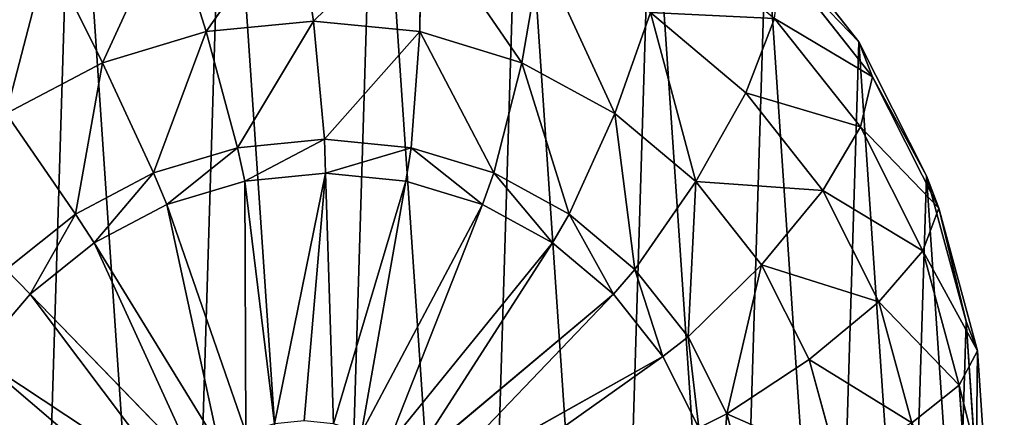
# Model space of a CAD drawing. Extents: x -328 to 319, y -334 to 306.
# Drawn here: x 79 to 91, y -100 to -95 of the extents above; entities that cross this region are included whole.
import ezdxf

# ---------------------------------------------------------------- set-up
doc = ezdxf.new("R2010")
doc.units = 0
doc.header["$MEASUREMENT"] = 0
doc.layers.get('0').update_dxf_attribs({"color": 13, "linetype": 'CONTINUOUS'})

# ---------------------------------------------------------------- blocks, each defined once
blk = doc.blocks.new('GROUP018_2')
mesh = blk.add_polyface()
corners = [(224.236, -1186.313, 1060.291), (-287.735, -360.037, 1020.855), (160.063, -265.101, 1029.166)]
mesh.append_faces([[corners[k] for k in face] for face in [(0, 1, 2)]])
mesh = blk.add_polyface()
corners = [(224.236, -1186.313, 1060.291), (-113.633, -1210.652, 1045.254), (-287.735, -360.037, 1020.855)]
mesh.append_faces([[corners[k] for k in face] for face in [(0, 1, 2)]])
blk = doc.blocks.new('OBJECT006_')
mesh = blk.add_polyface()
corners = [(155.846, -767.438, 1065.652), (32.602, -691.77, 1062.638), (69.132, -767.615, 1057.204)]
mesh.append_faces([[corners[k] for k in face] for face in [(0, 1, 2)]])
mesh = blk.add_polyface()
corners = [(168.147, -694.069, 1068.402), (32.602, -691.77, 1062.638), (155.846, -767.438, 1065.652)]
mesh.append_faces([[corners[k] for k in face] for face in [(0, 1, 2)]])
mesh = blk.add_polyface()
corners = [(170.986, -768.798, 1068.033), (168.147, -694.069, 1068.402), (155.846, -767.438, 1065.652)]
mesh.append_faces([[corners[k] for k in face] for face in [(0, 1, 2)]])
mesh = blk.add_polyface()
corners = [(171.019, -757.52, 1059.52), (63.541, -752.159, 1046.322), (41.32, -708.45, 1037.157)]
mesh.append_faces([[corners[k] for k in face] for face in [(0, 1, 2)]])
mesh = blk.add_polyface()
corners = [(171.019, -757.52, 1059.52), (41.32, -708.45, 1037.157), (158.242, -710.604, 1049.297)]
mesh.append_faces([[corners[k] for k in face] for face in [(0, 1, 2)]])
mesh = blk.add_polyface()
corners = [(171.019, -757.52, 1059.52), (158.242, -710.604, 1049.297), (169.575, -719.079, 1052.39)]
mesh.append_faces([[corners[k] for k in face] for face in [(0, 1, 2)]])
blk = doc.blocks.new('OBJECT007_')
at = {"color": 250}
mesh = blk.add_polyface(dxfattribs=at)
corners = [(447.848, -813.551, 1310.477), (118.667, -374.542, 1227.774), (-327.724, -1031.546, 1310.645)]
mesh.append_faces([[corners[k] for k in face] for face in [(0, 1, 2)]], dxfattribs={"color": 250})
mesh = blk.add_polyface(dxfattribs=at)
corners = [(461.78, -546.129, 1295.544), (118.667, -374.542, 1227.774), (447.848, -813.551, 1310.477)]
mesh.append_faces([[corners[k] for k in face] for face in [(0, 1, 2)]], dxfattribs={"color": 250})
blk = doc.blocks.new('SPHERE003_')
for p, q in [((137.436, -720.388, 1041.917), (136.878, -716.644, 1045.079)), ((134.007, -720.724, 1041.372), (132.847, -717.04, 1044.439)), ((140.844, -720.724, 1042.578), (140.886, -717.04, 1045.857)), ((151.916, -717.298, 1062.262), (154.882, -721.053, 1063.458)), ((130.69, -721.721, 1040.966), (128.946, -718.212, 1043.961)), ((144.101, -721.721, 1043.33), (144.715, -718.212, 1046.742)), ((152.408, -718.487, 1057.5), (155.318, -722.17, 1058.673)), ((148.219, -720.116, 1047.701), (147.08, -723.341, 1044.146)), ((151.263, -722.678, 1048.696), (148.219, -720.116, 1047.701)), ((134.007, -720.724, 1041.372), (137.436, -720.388, 1041.917)), ((137.796, -724.162, 1039.876), (137.436, -720.388, 1041.917)), ((137.436, -720.388, 1041.917), (140.844, -720.724, 1042.578)), ((151.263, -722.678, 1048.696), (152.188, -720.304, 1052.92)), ((152.188, -720.304, 1052.92), (154.929, -723.773, 1054.024)), ((130.69, -721.721, 1040.966), (134.007, -720.724, 1041.372)), ((135.014, -724.435, 1039.435), (134.007, -720.724, 1041.372)), ((140.561, -724.435, 1040.413), (140.844, -720.724, 1042.578)), ((140.844, -720.724, 1042.578), (144.101, -721.721, 1043.33)), ((155.318, -722.17, 1058.673), (154.882, -721.053, 1063.458)), ((154.882, -721.053, 1063.458), (157.041, -725.337, 1064.605)), ((127.611, -723.341, 1040.713), (130.69, -721.721, 1040.966)), ((132.323, -725.244, 1039.105), (130.69, -721.721, 1040.966)), ((143.203, -725.244, 1041.024), (144.101, -721.721, 1043.33)), ((144.101, -721.721, 1043.33), (147.08, -723.341, 1044.146)), ((154.929, -723.773, 1054.024), (155.318, -722.17, 1058.673)), ((155.318, -722.17, 1058.673), (157.435, -726.372, 1059.798)), ((151.263, -722.678, 1048.696), (149.669, -725.52, 1044.992)), ((153.73, -725.801, 1049.69), (151.263, -722.678, 1048.696)), ((129.825, -726.558, 1038.9), (127.611, -723.341, 1040.713)), ((145.62, -726.558, 1041.685), (147.08, -723.341, 1044.146)), ((147.08, -723.341, 1044.146), (149.669, -725.52, 1044.992)), ((153.73, -725.801, 1049.69), (154.929, -723.773, 1054.024)), ((154.929, -723.773, 1054.024), (156.923, -727.731, 1055.085)), ((135.014, -724.435, 1039.435), (137.796, -724.162, 1039.876)), ((137.826, -725.249, 1039.704), (137.796, -724.162, 1039.876)), ((137.796, -724.162, 1039.876), (140.561, -724.435, 1040.413)), ((132.323, -725.244, 1039.105), (135.014, -724.435, 1039.435)), ((135.245, -725.502, 1039.294), (135.014, -724.435, 1039.435)), ((140.392, -725.502, 1040.202), (140.561, -724.435, 1040.413)), ((140.561, -724.435, 1040.413), (143.203, -725.244, 1041.024)), ((129.825, -726.558, 1038.9), (132.323, -725.244, 1039.105)), ((132.747, -726.253, 1038.988), (132.323, -725.244, 1039.105)), ((135.245, -725.502, 1039.294), (137.826, -725.249, 1039.704)), ((137.139, -733.168, 1043.602), (137.826, -725.249, 1039.704)), ((137.826, -725.249, 1039.704), (140.392, -725.502, 1040.202)), ((142.844, -726.253, 1040.769), (143.203, -725.244, 1041.024)), ((143.203, -725.244, 1041.024), (145.62, -726.558, 1041.685)), ((157.435, -726.372, 1059.798), (157.041, -725.337, 1064.605)), ((157.041, -725.337, 1064.605), (158.309, -729.986, 1065.661)), ((132.747, -726.253, 1038.988), (135.245, -725.502, 1039.294)), ((136.193, -733.261, 1043.452), (135.245, -725.502, 1039.294)), ((138.079, -733.261, 1043.785), (140.392, -725.502, 1040.202)), ((140.392, -725.502, 1040.202), (142.844, -726.253, 1040.769)), ((147.72, -728.326, 1042.372), (149.669, -725.52, 1044.992)), ((149.669, -725.52, 1044.992), (151.767, -728.175, 1045.838)), ((153.73, -725.801, 1049.69), (151.767, -728.175, 1045.838)), ((155.524, -729.363, 1050.645), (153.73, -725.801, 1049.69)), ((130.429, -727.472, 1038.798), (132.747, -726.253, 1038.988)), ((135.278, -733.536, 1043.34), (132.747, -726.253, 1038.988)), ((138.978, -733.536, 1043.992), (142.844, -726.253, 1040.769)), ((142.844, -726.253, 1040.769), (145.087, -727.472, 1041.382)), ((156.923, -727.731, 1055.085), (157.435, -726.372, 1059.798)), ((157.435, -726.372, 1059.798), (158.679, -730.931, 1060.834)), ((127.616, -728.326, 1038.827), (129.825, -726.558, 1038.9)), ((130.429, -727.472, 1038.798), (129.825, -726.558, 1038.9)), ((145.087, -727.472, 1041.382), (145.62, -726.558, 1041.685)), ((145.62, -726.558, 1041.685), (147.72, -728.326, 1042.372)), ((128.38, -729.112, 1038.73), (130.429, -727.472, 1038.798)), ((134.428, -733.983, 1043.27), (130.429, -727.472, 1038.798)), ((139.8, -733.983, 1044.217), (145.087, -727.472, 1041.382)), ((145.087, -727.472, 1041.382), (147.036, -729.113, 1042.02)), ((155.524, -729.363, 1050.645), (156.923, -727.731, 1055.085)), ((156.923, -727.731, 1055.085), (158.094, -732.026, 1056.06)), ((149.422, -730.48, 1043.058), (151.767, -728.175, 1045.838)), ((151.767, -728.175, 1045.838), (153.293, -731.204, 1046.649)), ((128.38, -729.112, 1038.73), (127.616, -728.326, 1038.827)), ((147.036, -729.113, 1042.02), (147.72, -728.326, 1042.372)), ((147.72, -728.326, 1042.372), (149.422, -730.48, 1043.058)), ((126.678, -731.112, 1038.788), (128.38, -729.112, 1038.73)), ((133.677, -734.584, 1043.246), (128.38, -729.112, 1038.73)), ((140.514, -734.584, 1044.451), (147.036, -729.113, 1042.02)), ((147.036, -729.113, 1042.02), (148.615, -731.112, 1042.656)), ((155.524, -729.363, 1050.645), (153.293, -731.204, 1046.649)), ((156.579, -733.228, 1051.523), (155.524, -729.363, 1050.645)), ((158.679, -730.931, 1060.834), (158.309, -729.986, 1065.661)), ((158.309, -729.986, 1065.661), (158.637, -734.82, 1066.585)), ((148.615, -731.112, 1042.656), (149.422, -730.48, 1043.058)), ((149.422, -730.48, 1043.058), (150.661, -732.938, 1043.716)), ((133.053, -735.317, 1043.267), (126.678, -731.112, 1038.788)), ((141.093, -735.317, 1044.684), (148.615, -731.112, 1042.656)), ((148.615, -731.112, 1042.656), (149.764, -733.392, 1043.267)), ((158.094, -732.026, 1056.06), (158.679, -730.931, 1060.834)), ((158.679, -730.931, 1060.834), (159, -735.673, 1061.74)), ((150.661, -732.938, 1043.716), (153.293, -731.204, 1046.649)), ((153.293, -731.204, 1046.649), (154.19, -734.491, 1047.396)), ((156.579, -733.228, 1051.523), (158.094, -732.026, 1056.06)), ((158.094, -732.026, 1056.06), (158.397, -736.492, 1056.913)), ((149.764, -733.392, 1043.267), (150.661, -732.938, 1043.716)), ((150.661, -732.938, 1043.716), (151.388, -735.605, 1044.322))]:
    blk.add_line(p, q)
mesh = blk.add_polyface()
corners = [(109.405, -739.654, 1058.769), (109.701, -729.986, 1057.09), (109.077, -734.82, 1057.846), (110.673, -744.303, 1059.825), (111.253, -725.337, 1056.532), (112.831, -748.587, 1060.973), (113.674, -721.053, 1056.192), (115.798, -752.342, 1062.168), (116.871, -717.298, 1056.083), (119.459, -755.424, 1063.366), (120.721, -714.216, 1056.21), (123.673, -757.714, 1064.519), (125.075, -711.926, 1056.568), (128.278, -759.124, 1065.583), (129.767, -710.516, 1057.142), (133.098, -759.6, 1066.518), (134.616, -710.04, 1057.912), (137.947, -759.124, 1067.288), (139.435, -710.516, 1058.847), (142.639, -757.714, 1067.863), (144.041, -711.926, 1059.912), (146.993, -755.424, 1068.221), (148.255, -714.216, 1061.065), (150.843, -752.342, 1068.348), (151.916, -717.298, 1062.262), (154.039, -748.587, 1068.239), (154.882, -721.053, 1063.458), (156.46, -744.303, 1067.899), (157.041, -725.337, 1064.605), (158.013, -739.655, 1067.34), (158.309, -729.986, 1065.661), (158.637, -734.82, 1066.585)]
mesh.append_faces([[corners[k] for k in face] for face in [(0, 1, 2), (30, 29, 31)]], dxfattribs={"vtx0": -1})
mesh.append_faces([[corners[k] for k in face] for face in [(1, 3, 4), (4, 5, 6), (6, 7, 8), (8, 9, 10), (10, 11, 12), (12, 13, 14), (14, 15, 16), (16, 17, 18), (18, 19, 20), (20, 21, 22), (22, 23, 24), (24, 25, 26), (26, 27, 28), (28, 29, 30)]], dxfattribs={"vtx0": -1, "vtx1": -1})
mesh.append_faces([[corners[k] for k in face] for face in [(1, 0, 3), (4, 3, 5), (6, 5, 7), (8, 7, 9), (10, 9, 11), (12, 11, 13), (14, 13, 15), (16, 15, 17), (18, 17, 19), (20, 19, 21), (22, 21, 23), (24, 23, 25), (26, 25, 27), (28, 27, 29)]], dxfattribs={"vtx0": -1, "vtx2": -1})
mesh = blk.add_polyface()
corners = [(136.878, -716.644, 1045.079), (134.007, -720.724, 1041.372), (132.847, -717.04, 1044.439), (137.436, -720.388, 1041.917)]
mesh.append_faces([[corners[k] for k in face] for face in [(0, 1, 2), (1, 0, 3)]], dxfattribs={"vtx0": -1})
mesh = blk.add_polyface()
corners = [(140.886, -717.04, 1045.857), (137.436, -720.388, 1041.917), (136.878, -716.644, 1045.079), (140.844, -720.724, 1042.578)]
mesh.append_faces([[corners[k] for k in face] for face in [(0, 1, 2), (1, 0, 3)]], dxfattribs={"vtx0": -1})
mesh = blk.add_polyface()
corners = [(132.847, -717.04, 1044.439), (130.69, -721.721, 1040.966), (128.946, -718.212, 1043.961), (134.007, -720.724, 1041.372)]
mesh.append_faces([[corners[k] for k in face] for face in [(0, 1, 2), (1, 0, 3)]], dxfattribs={"vtx0": -1})
mesh = blk.add_polyface()
corners = [(140.886, -717.04, 1045.857), (144.101, -721.721, 1043.33), (140.844, -720.724, 1042.578), (144.715, -718.212, 1046.742)]
mesh.append_faces([[corners[k] for k in face] for face in [(0, 1, 2), (1, 0, 3)]], dxfattribs={"vtx0": -1})
mesh = blk.add_polyface()
corners = [(148.219, -720.116, 1047.701), (152.188, -720.304, 1052.92), (151.263, -722.678, 1048.696), (148.806, -717.457, 1051.814)]
mesh.append_faces([[corners[k] for k in face] for face in [(0, 1, 2), (1, 0, 3)]], dxfattribs={"vtx0": -1})
mesh = blk.add_polyface()
corners = [(152.408, -718.487, 1057.5), (154.882, -721.053, 1063.458), (155.318, -722.17, 1058.673), (151.916, -717.298, 1062.262)]
mesh.append_faces([[corners[k] for k in face] for face in [(0, 1, 2), (1, 0, 3)]], dxfattribs={"vtx0": -1})
mesh = blk.add_polyface()
corners = [(128.946, -718.212, 1043.961), (127.611, -723.341, 1040.713), (125.325, -720.116, 1043.664), (130.69, -721.721, 1040.966)]
mesh.append_faces([[corners[k] for k in face] for face in [(0, 1, 2), (1, 0, 3)]], dxfattribs={"vtx0": -1})
mesh = blk.add_polyface()
corners = [(144.715, -718.212, 1046.742), (147.08, -723.341, 1044.146), (144.101, -721.721, 1043.33), (148.219, -720.116, 1047.701)]
mesh.append_faces([[corners[k] for k in face] for face in [(0, 1, 2), (1, 0, 3)]], dxfattribs={"vtx0": -1})
mesh = blk.add_polyface()
corners = [(152.188, -720.304, 1052.92), (155.318, -722.17, 1058.673), (154.929, -723.773, 1054.024), (152.408, -718.487, 1057.5)]
mesh.append_faces([[corners[k] for k in face] for face in [(0, 1, 2), (1, 0, 3)]], dxfattribs={"vtx0": -1})
mesh = blk.add_polyface()
corners = [(148.219, -720.116, 1047.701), (149.669, -725.52, 1044.992), (147.08, -723.341, 1044.146), (151.263, -722.678, 1048.696)]
mesh.append_faces([[corners[k] for k in face] for face in [(0, 1, 2), (1, 0, 3)]], dxfattribs={"vtx0": -1})
mesh = blk.add_polyface()
corners = [(137.436, -720.388, 1041.917), (135.014, -724.435, 1039.435), (134.007, -720.724, 1041.372), (137.796, -724.162, 1039.876)]
mesh.append_faces([[corners[k] for k in face] for face in [(0, 1, 2), (1, 0, 3)]], dxfattribs={"vtx0": -1})
mesh = blk.add_polyface()
corners = [(140.844, -720.724, 1042.578), (137.796, -724.162, 1039.876), (137.436, -720.388, 1041.917), (140.561, -724.435, 1040.413)]
mesh.append_faces([[corners[k] for k in face] for face in [(0, 1, 2), (1, 0, 3)]], dxfattribs={"vtx0": -1})
mesh = blk.add_polyface()
corners = [(151.263, -722.678, 1048.696), (154.929, -723.773, 1054.024), (153.73, -725.801, 1049.69), (152.188, -720.304, 1052.92)]
mesh.append_faces([[corners[k] for k in face] for face in [(0, 1, 2), (1, 0, 3)]], dxfattribs={"vtx0": -1})
mesh = blk.add_polyface()
corners = [(134.007, -720.724, 1041.372), (132.323, -725.244, 1039.105), (130.69, -721.721, 1040.966), (135.014, -724.435, 1039.435)]
mesh.append_faces([[corners[k] for k in face] for face in [(0, 1, 2), (1, 0, 3)]], dxfattribs={"vtx0": -1})
mesh = blk.add_polyface()
corners = [(140.844, -720.724, 1042.578), (143.203, -725.244, 1041.024), (140.561, -724.435, 1040.413), (144.101, -721.721, 1043.33)]
mesh.append_faces([[corners[k] for k in face] for face in [(0, 1, 2), (1, 0, 3)]], dxfattribs={"vtx0": -1})
mesh = blk.add_polyface()
corners = [(155.318, -722.17, 1058.673), (157.041, -725.337, 1064.605), (157.435, -726.372, 1059.798), (154.882, -721.053, 1063.458)]
mesh.append_faces([[corners[k] for k in face] for face in [(0, 1, 2), (1, 0, 3)]], dxfattribs={"vtx0": -1})
mesh = blk.add_polyface()
corners = [(130.69, -721.721, 1040.966), (129.825, -726.558, 1038.9), (127.611, -723.341, 1040.713), (132.323, -725.244, 1039.105)]
mesh.append_faces([[corners[k] for k in face] for face in [(0, 1, 2), (1, 0, 3)]], dxfattribs={"vtx0": -1})
mesh = blk.add_polyface()
corners = [(144.101, -721.721, 1043.33), (145.62, -726.558, 1041.685), (143.203, -725.244, 1041.024), (147.08, -723.341, 1044.146)]
mesh.append_faces([[corners[k] for k in face] for face in [(0, 1, 2), (1, 0, 3)]], dxfattribs={"vtx0": -1})
mesh = blk.add_polyface()
corners = [(154.929, -723.773, 1054.024), (157.435, -726.372, 1059.798), (156.923, -727.731, 1055.085), (155.318, -722.17, 1058.673)]
mesh.append_faces([[corners[k] for k in face] for face in [(0, 1, 2), (1, 0, 3)]], dxfattribs={"vtx0": -1})
mesh = blk.add_polyface()
corners = [(149.669, -725.52, 1044.992), (153.73, -725.801, 1049.69), (151.767, -728.175, 1045.838), (151.263, -722.678, 1048.696)]
mesh.append_faces([[corners[k] for k in face] for face in [(0, 1, 2), (1, 0, 3)]], dxfattribs={"vtx0": -1})
mesh = blk.add_polyface()
corners = [(127.611, -723.341, 1040.713), (127.616, -728.326, 1038.827), (124.889, -725.52, 1040.623), (129.825, -726.558, 1038.9)]
mesh.append_faces([[corners[k] for k in face] for face in [(0, 1, 2), (1, 0, 3)]], dxfattribs={"vtx0": -1})
mesh = blk.add_polyface()
corners = [(147.08, -723.341, 1044.146), (147.72, -728.326, 1042.372), (145.62, -726.558, 1041.685), (149.669, -725.52, 1044.992)]
mesh.append_faces([[corners[k] for k in face] for face in [(0, 1, 2), (1, 0, 3)]], dxfattribs={"vtx0": -1})
mesh = blk.add_polyface()
corners = [(153.73, -725.801, 1049.69), (156.923, -727.731, 1055.085), (155.524, -729.363, 1050.645), (154.929, -723.773, 1054.024)]
mesh.append_faces([[corners[k] for k in face] for face in [(0, 1, 2), (1, 0, 3)]], dxfattribs={"vtx0": -1})
mesh = blk.add_polyface()
corners = [(137.796, -724.162, 1039.876), (135.245, -725.502, 1039.294), (135.014, -724.435, 1039.435), (137.826, -725.249, 1039.704)]
mesh.append_faces([[corners[k] for k in face] for face in [(0, 1, 2), (1, 0, 3)]], dxfattribs={"vtx0": -1})
mesh = blk.add_polyface()
corners = [(140.561, -724.435, 1040.413), (137.826, -725.249, 1039.704), (137.796, -724.162, 1039.876), (140.392, -725.502, 1040.202)]
mesh.append_faces([[corners[k] for k in face] for face in [(0, 1, 2), (1, 0, 3)]], dxfattribs={"vtx0": -1})
mesh = blk.add_polyface()
corners = [(135.014, -724.435, 1039.435), (132.747, -726.253, 1038.988), (132.323, -725.244, 1039.105), (135.245, -725.502, 1039.294)]
mesh.append_faces([[corners[k] for k in face] for face in [(0, 1, 2), (1, 0, 3)]], dxfattribs={"vtx0": -1})
mesh = blk.add_polyface()
corners = [(140.561, -724.435, 1040.413), (142.844, -726.253, 1040.769), (140.392, -725.502, 1040.202), (143.203, -725.244, 1041.024)]
mesh.append_faces([[corners[k] for k in face] for face in [(0, 1, 2), (1, 0, 3)]], dxfattribs={"vtx0": -1})
mesh = blk.add_polyface()
corners = [(132.323, -725.244, 1039.105), (130.429, -727.472, 1038.798), (129.825, -726.558, 1038.9), (132.747, -726.253, 1038.988)]
mesh.append_faces([[corners[k] for k in face] for face in [(0, 1, 2), (1, 0, 3)]], dxfattribs={"vtx0": -1})
mesh = blk.add_polyface()
corners = [(137.826, -725.249, 1039.704), (136.193, -733.261, 1043.452), (135.245, -725.502, 1039.294), (137.139, -733.168, 1043.602)]
mesh.append_faces([[corners[k] for k in face] for face in [(0, 1, 2), (1, 0, 3)]], dxfattribs={"vtx0": -1})
mesh = blk.add_polyface()
corners = [(137.826, -725.249, 1039.704), (138.079, -733.261, 1043.785), (137.139, -733.168, 1043.602), (140.392, -725.502, 1040.202)]
mesh.append_faces([[corners[k] for k in face] for face in [(0, 1, 2), (1, 0, 3)]], dxfattribs={"vtx0": -1})
mesh = blk.add_polyface()
corners = [(143.203, -725.244, 1041.024), (145.087, -727.472, 1041.382), (142.844, -726.253, 1040.769), (145.62, -726.558, 1041.685)]
mesh.append_faces([[corners[k] for k in face] for face in [(0, 1, 2), (1, 0, 3)]], dxfattribs={"vtx0": -1})
mesh = blk.add_polyface()
corners = [(157.435, -726.372, 1059.798), (158.309, -729.986, 1065.661), (158.679, -730.931, 1060.834), (157.041, -725.337, 1064.605)]
mesh.append_faces([[corners[k] for k in face] for face in [(0, 1, 2), (1, 0, 3)]], dxfattribs={"vtx0": -1})
mesh = blk.add_polyface()
corners = [(135.245, -725.502, 1039.294), (135.278, -733.536, 1043.34), (132.747, -726.253, 1038.988), (136.193, -733.261, 1043.452)]
mesh.append_faces([[corners[k] for k in face] for face in [(0, 1, 2), (1, 0, 3)]], dxfattribs={"vtx0": -1})
mesh = blk.add_polyface()
corners = [(140.392, -725.502, 1040.202), (138.978, -733.536, 1043.992), (138.079, -733.261, 1043.785), (142.844, -726.253, 1040.769)]
mesh.append_faces([[corners[k] for k in face] for face in [(0, 1, 2), (1, 0, 3)]], dxfattribs={"vtx0": -1})
mesh = blk.add_polyface()
corners = [(149.669, -725.52, 1044.992), (149.422, -730.48, 1043.058), (147.72, -728.326, 1042.372), (151.767, -728.175, 1045.838)]
mesh.append_faces([[corners[k] for k in face] for face in [(0, 1, 2), (1, 0, 3)]], dxfattribs={"vtx0": -1})
mesh = blk.add_polyface()
corners = [(151.767, -728.175, 1045.838), (155.524, -729.363, 1050.645), (153.293, -731.204, 1046.649), (153.73, -725.801, 1049.69)]
mesh.append_faces([[corners[k] for k in face] for face in [(0, 1, 2), (1, 0, 3)]], dxfattribs={"vtx0": -1})
mesh = blk.add_polyface()
corners = [(132.747, -726.253, 1038.988), (134.428, -733.983, 1043.27), (130.429, -727.472, 1038.798), (135.278, -733.536, 1043.34)]
mesh.append_faces([[corners[k] for k in face] for face in [(0, 1, 2), (1, 0, 3)]], dxfattribs={"vtx0": -1})
mesh = blk.add_polyface()
corners = [(142.844, -726.253, 1040.769), (139.8, -733.983, 1044.217), (138.978, -733.536, 1043.992), (145.087, -727.472, 1041.382)]
mesh.append_faces([[corners[k] for k in face] for face in [(0, 1, 2), (1, 0, 3)]], dxfattribs={"vtx0": -1})
mesh = blk.add_polyface()
corners = [(156.923, -727.731, 1055.085), (158.679, -730.931, 1060.834), (158.094, -732.026, 1056.06), (157.435, -726.372, 1059.798)]
mesh.append_faces([[corners[k] for k in face] for face in [(0, 1, 2), (1, 0, 3)]], dxfattribs={"vtx0": -1})
mesh = blk.add_polyface()
corners = [(129.825, -726.558, 1038.9), (128.38, -729.112, 1038.73), (127.616, -728.326, 1038.827), (130.429, -727.472, 1038.798)]
mesh.append_faces([[corners[k] for k in face] for face in [(0, 1, 2), (1, 0, 3)]], dxfattribs={"vtx0": -1})
mesh = blk.add_polyface()
corners = [(145.62, -726.558, 1041.685), (147.036, -729.113, 1042.02), (145.087, -727.472, 1041.382), (147.72, -728.326, 1042.372)]
mesh.append_faces([[corners[k] for k in face] for face in [(0, 1, 2), (1, 0, 3)]], dxfattribs={"vtx0": -1})
mesh = blk.add_polyface()
corners = [(130.429, -727.472, 1038.798), (133.677, -734.584, 1043.246), (128.38, -729.112, 1038.73), (134.428, -733.983, 1043.27)]
mesh.append_faces([[corners[k] for k in face] for face in [(0, 1, 2), (1, 0, 3)]], dxfattribs={"vtx0": -1})
mesh = blk.add_polyface()
corners = [(145.087, -727.472, 1041.382), (140.514, -734.584, 1044.451), (139.8, -733.983, 1044.217), (147.036, -729.113, 1042.02)]
mesh.append_faces([[corners[k] for k in face] for face in [(0, 1, 2), (1, 0, 3)]], dxfattribs={"vtx0": -1})
mesh = blk.add_polyface()
corners = [(155.524, -729.363, 1050.645), (158.094, -732.026, 1056.06), (156.579, -733.228, 1051.523), (156.923, -727.731, 1055.085)]
mesh.append_faces([[corners[k] for k in face] for face in [(0, 1, 2), (1, 0, 3)]], dxfattribs={"vtx0": -1})
mesh = blk.add_polyface()
corners = [(151.767, -728.175, 1045.838), (150.661, -732.938, 1043.716), (149.422, -730.48, 1043.058), (153.293, -731.204, 1046.649)]
mesh.append_faces([[corners[k] for k in face] for face in [(0, 1, 2), (1, 0, 3)]], dxfattribs={"vtx0": -1})
mesh = blk.add_polyface()
corners = [(127.616, -728.326, 1038.827), (126.678, -731.112, 1038.788), (125.782, -730.48, 1038.889), (128.38, -729.112, 1038.73)]
mesh.append_faces([[corners[k] for k in face] for face in [(0, 1, 2), (1, 0, 3)]], dxfattribs={"vtx0": -1})
mesh = blk.add_polyface()
corners = [(147.72, -728.326, 1042.372), (148.615, -731.112, 1042.656), (147.036, -729.113, 1042.02), (149.422, -730.48, 1043.058)]
mesh.append_faces([[corners[k] for k in face] for face in [(0, 1, 2), (1, 0, 3)]], dxfattribs={"vtx0": -1})
mesh = blk.add_polyface()
corners = [(128.38, -729.112, 1038.73), (133.053, -735.317, 1043.267), (126.678, -731.112, 1038.788), (133.677, -734.584, 1043.246)]
mesh.append_faces([[corners[k] for k in face] for face in [(0, 1, 2), (1, 0, 3)]], dxfattribs={"vtx0": -1})
mesh = blk.add_polyface()
corners = [(147.036, -729.113, 1042.02), (141.093, -735.317, 1044.684), (140.514, -734.584, 1044.451), (148.615, -731.112, 1042.656)]
mesh.append_faces([[corners[k] for k in face] for face in [(0, 1, 2), (1, 0, 3)]], dxfattribs={"vtx0": -1})
mesh = blk.add_polyface()
corners = [(153.293, -731.204, 1046.649), (156.579, -733.228, 1051.523), (154.19, -734.491, 1047.396), (155.524, -729.363, 1050.645)]
mesh.append_faces([[corners[k] for k in face] for face in [(0, 1, 2), (1, 0, 3)]], dxfattribs={"vtx0": -1})
mesh = blk.add_polyface()
corners = [(158.679, -730.931, 1060.834), (158.637, -734.82, 1066.585), (159, -735.673, 1061.74), (158.309, -729.986, 1065.661)]
mesh.append_faces([[corners[k] for k in face] for face in [(0, 1, 2), (1, 0, 3)]], dxfattribs={"vtx0": -1})
mesh = blk.add_polyface()
corners = [(149.422, -730.48, 1043.058), (149.764, -733.392, 1043.267), (148.615, -731.112, 1042.656), (150.661, -732.938, 1043.716)]
mesh.append_faces([[corners[k] for k in face] for face in [(0, 1, 2), (1, 0, 3)]], dxfattribs={"vtx0": -1})
mesh = blk.add_polyface()
corners = [(126.678, -731.112, 1038.788), (132.581, -736.152, 1043.333), (125.389, -733.392, 1038.969), (133.053, -735.317, 1043.267)]
mesh.append_faces([[corners[k] for k in face] for face in [(0, 1, 2), (1, 0, 3)]], dxfattribs={"vtx0": -1})
mesh = blk.add_polyface()
corners = [(148.615, -731.112, 1042.656), (141.514, -736.152, 1044.908), (141.093, -735.317, 1044.684), (149.764, -733.392, 1043.267)]
mesh.append_faces([[corners[k] for k in face] for face in [(0, 1, 2), (1, 0, 3)]], dxfattribs={"vtx0": -1})
mesh = blk.add_polyface()
corners = [(158.094, -732.026, 1056.06), (159, -735.673, 1061.74), (158.397, -736.492, 1056.913), (158.679, -730.931, 1060.834)]
mesh.append_faces([[corners[k] for k in face] for face in [(0, 1, 2), (1, 0, 3)]], dxfattribs={"vtx0": -1})
mesh = blk.add_polyface()
corners = [(150.661, -732.938, 1043.716), (154.19, -734.491, 1047.396), (151.388, -735.605, 1044.322), (153.293, -731.204, 1046.649)]
mesh.append_faces([[corners[k] for k in face] for face in [(0, 1, 2), (1, 0, 3)]], dxfattribs={"vtx0": -1})
mesh = blk.add_polyface()
corners = [(156.579, -733.228, 1051.523), (158.397, -736.492, 1056.913), (156.851, -737.248, 1052.29), (158.094, -732.026, 1056.06)]
mesh.append_faces([[corners[k] for k in face] for face in [(0, 1, 2), (1, 0, 3)]], dxfattribs={"vtx0": -1})
mesh = blk.add_polyface()
corners = [(150.661, -732.938, 1043.716), (150.439, -735.867, 1043.829), (149.764, -733.392, 1043.267), (151.388, -735.605, 1044.322)]
mesh.append_faces([[corners[k] for k in face] for face in [(0, 1, 2), (1, 0, 3)]], dxfattribs={"vtx0": -1})

msp = doc.modelspace()

# ---------------------------------------------------------------- block references
at = {"color": 250, "extrusion": (0, 0.031411, 0.999507), "xscale": 0.3935230209056786, "yscale": 0.3935230209056786, "zscale": 0.3935230209056786, "rotation": 180}
for name in ['OBJECT007_', 'GROUP018_2']:
    msp.add_blockref(name, (-28.23, -174.901, 3.251), dxfattribs=at)
at = {"color": 250, "xscale": 0.3935230209056786, "yscale": 0.3935230209056786, "zscale": 0.3935230209056786}
for name in ['OBJECT006_', 'SPHERE003_']:
    msp.add_blockref(name, (28.23, 188.003), dxfattribs=at)

doc.saveas('drawing.dxf')
